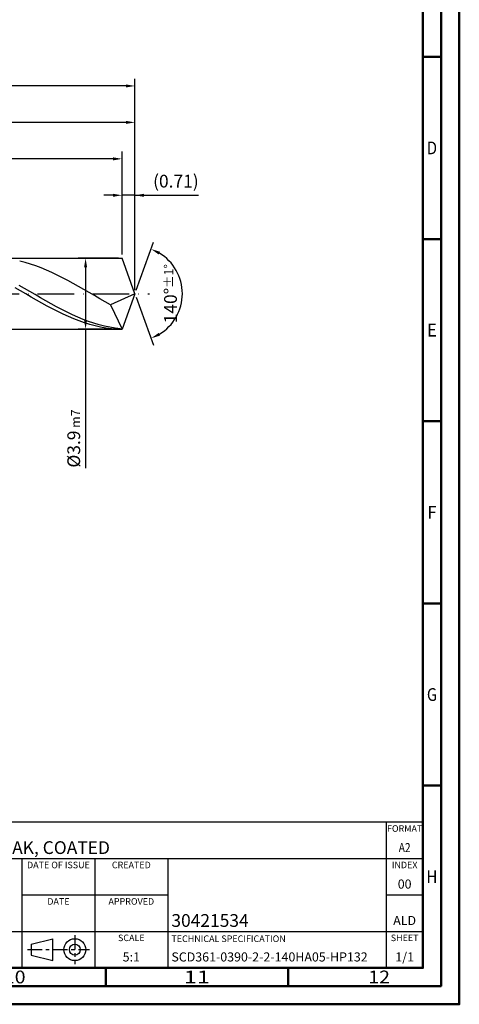
# Model space of a CAD drawing. Units: millimetres. Extents: x -135 to 459, y -196 to 225.
# Drawn here: x 338 to 459, y -195 to 75 of the extents above; entities that cross this region are included whole.
import ezdxf
from ezdxf.enums import TextEntityAlignment as Align

# ---------------------------------------------------------------- set-up
doc = ezdxf.new("R2010")
doc.units = ezdxf.units.MM
doc.linetypes.add('CENTER', pattern=[7, 4, -1, 1, -1])
doc.linetypes.add('GEN7', pattern=[15, 10, -2.5, 0, -2.5])
doc.layers.get('0').update_dxf_attribs({"linetype": 'CONTINUOUS'})
doc.layers.get('DEFPOINTS').update_dxf_attribs({"linetype": 'CONTINUOUS'})
for name, color, linetype in [('AM_0', 7, 'CONTINUOUS'), ('AM_4', 3, 'CONTINUOUS'), ('AM_5', 3, 'CONTINUOUS'), ('AM_6', 2, 'CONTINUOUS'), ('AM_7', 4, 'GEN7')]:
    doc.layers.add(name, color=color, linetype=linetype)
doc.layers.add('AM_BOR', color=7, linetype='CONTINUOUS', lineweight=50)
doc.styles.get("Standard").update_dxf_attribs({"font": 'ISOCP.SHX'})
doc.dimstyles.get("Standard").update_dxf_attribs({"dimtxt": 3.5, "dimasz": 2.5, "dimexe": 2, "dimexo": 1, "dimgap": 1.5, "dimtad": 1, "dimdsep": 46, "dimtxsty": 'STANDARD', "dimcen": -2, "dimclrt": 2, "dimazin": 2, "dimtp": 0.1, "dimtm": 0.1, "dimtfac": 1, "dimtmove": 0, "dimatfit": 3, "dimfxl": 1, "dimarcsym": 0})

# ---------------------------------------------------------------- blocks, each defined once
blk = doc.blocks.new('A2')
at = {"layer": 'AM_BOR', "color": 1}
for p, q in [((584, 260), (589, 260)), ((589, 210), (584, 210)), ((584, 160), (589, 160)), ((584, 60), (589, 60)), ((497, 10), (497, 5)), ((547, 10), (547, 5))]:
    blk.add_line(p, q, dxfattribs=at)
for points in [[(0, 0), (594, 0), (594, 420), (0, 420)], [(10, 410), (10, 10), (584, 10), (584, 410)]]:
    blk.add_lwpolyline(points, close=True, dxfattribs=at)
at = {"layer": 'AM_BOR', "color": 7}
blk.add_lwpolyline([(5, 5), (589, 5), (589, 415), (5, 415)], close=True, dxfattribs=at)
at = {"layer": 'AM_BOR', "color": 1}
blk.add_lwpolyline([(586.5, 110), (584, 110), (589, 110)], dxfattribs=at)
at = {"layer": 'AM_BOR', "color": 2}
for s, width, p in [('D', 0.84375, (586.5, 235)), ('E', 0.964286, (586.5, 185)), ('F', 0.964286, (586.5, 135)), ('G', 0.84375, (586.5, 85)), ('H', 0.84375, (586.5, 35)), ('10', 1.125, (472, 7.5)), ('11', 1.35, (522, 7.5)), ('12', 1.125, (572, 7.5))]:
    blk.add_text(s, height=3.5, dxfattribs=dict(at, width=width)).set_placement(p, align=Align.MIDDLE_CENTER)
blk = doc.blocks.new('*U11')
at = {"layer": 'AM_4', "linetype": 'Continuous'}
for p, q in [((1, 1.5), (7, 3)), ((7, -3), (7, 3)), ((1, 1.5), (1, -1.5)), ((1, -1.5), (7, -3))]:
    blk.add_line(p, q, dxfattribs=at)
for radius in [3, 1.5]:
    blk.add_circle((13, 0), radius, dxfattribs=at)
at = {"layer": 'AM_7', "linetype": 'CENTER'}
for p, q in [((13, 4), (13, -4)), ((0, 0), (17, 0))]:
    blk.add_line(p, q, dxfattribs=at)
blk = doc.blocks.new('*U8')
at = {"layer": 'AM_0'}
for p, q in [((190, 0), (0, 0)), ((190, 0), (0, 0)), ((190, 0), (0, 0)), ((190, 0), (0, 0)), ((190, 0), (0, 0)), ((180, -40), (180, 0)), ((190, -40), (190, 0)), ((0, -10), (190, -10)), ((80, -10), (80, -40)), ((120, -10), (120, -40)), ((0, -30), (190, -30)), ((190, -40), (0, -40))]:
    blk.add_line(p, q, dxfattribs=at)
at = {"layer": 'AM_0', "color": 3, "linetype": 'Continuous'}
for p, q in [((100, -10), (100, -40)), ((80, -20), (120, -20)), ((180, -20), (190, -20))]:
    blk.add_line(p, q, dxfattribs=at)
at = {"layer": 'AM_0'}
blk.add_blockref('*U11', (81.5, -35), dxfattribs=at)
at = {"layer": 'AM_0', "color": 2}
for s, p in [('FORMAT', (185, -2)), ('DATE OF ISSUE', (90, -12)), ('CREATED', (110, -12)), ('DATE', (90, -22)), ('APPROVED', (110, -22)), ('SCALE', (110, -32)), ('SHEET', (185, -32))]:
    blk.add_text(s, height=1.8, dxfattribs=at).set_placement(p, align=Align.MIDDLE)
blk.add_text('TECHNICAL SPECIFICATION', height=1.8, dxfattribs=at).set_placement((121, -32), align=Align.MIDDLE_LEFT)
at = {"layer": 'AM_0'}
for tag, p in [('TITLE', (1, -7)), ('MATERIAL_NO', (121, -27))]:
    blk.add_attdef(tag, text='', height=3.5, dxfattribs=at).set_placement(p, align=Align.MIDDLE_LEFT)
at = {"layer": 'AM_6'}
blk.add_text('INDEX', height=1.8, dxfattribs=at).set_placement((185, -12), align=Align.MIDDLE)
at = {"layer": 'AM_6', "width": 0.821429}
blk.add_attdef('DIN_FORMAT', text='', height=2.5, dxfattribs=at).set_placement((185, -7), align=Align.MIDDLE_CENTER)
at = {"layer": 'AM_6'}
for tag, p in [('DRAWING_NO', (121, -17)), ('TECHNICAL_SPEC', (121, -37))]:
    blk.add_attdef(tag, text='', height=2.5, dxfattribs=at).set_placement(p, align=Align.MIDDLE_LEFT)
for tag, p in [('INDEX_NO', (185, -17)), ('APP_DATE', (90, -27)), ('APP_NAME', (110, -27)), ('ORIGIN', (185, -27)), ('SCALE', (110, -37)), ('SHEET_OF_SHEETS', (185, -37))]:
    blk.add_attdef(tag, text='', height=2.5, dxfattribs=at).set_placement(p, align=Align.MIDDLE_CENTER)
blk = doc.blocks.new('MAPAL_FRAME-Model')
blk.add_blockref('A2', (0, 0))
at = {"layer": 'AM_0'}
ref = blk.add_blockref('*U8', (394, 50), dxfattribs=at)
ref.add_attrib('TITLE', 'ECU-DRILL-STEEL, SHANK FORM HAK, COATED', dxfattribs={"height": 3.5}).set_placement((395, 43), align=Align.MIDDLE_LEFT)
ref.add_attrib('MATERIAL_NO', '30421534', dxfattribs={"height": 3.5}).set_placement((515, 23), align=Align.MIDDLE_LEFT)
ref.add_attrib('TECHNICAL_SPEC', 'SCD361-0390-2-2-140HA05-HP132', dxfattribs={"layer": 'AM_6', "height": 2.5}).set_placement((515, 13), align=Align.MIDDLE_LEFT)
ref.add_attrib('SHEET_OF_SHEETS', '1/1', dxfattribs={"layer": 'AM_6', "height": 2.5}).set_placement((579, 13), align=Align.MIDDLE_CENTER)
ref.add_attrib('ORIGIN', 'ALD', dxfattribs={"layer": 'AM_6', "height": 2.5}).set_placement((579, 23), align=Align.MIDDLE_CENTER)
ref.add_attrib('INDEX_NO', '00', dxfattribs={"layer": 'AM_6', "height": 2.5}).set_placement((579, 33), align=Align.MIDDLE_CENTER)
ref.add_attrib('DIN_FORMAT', 'A2', dxfattribs={"layer": 'AM_6', "height": 2.5, "width": 0.821429}).set_placement((579, 43), align=Align.MIDDLE_CENTER)
ref.add_attrib('SCALE', '5:1', dxfattribs={"layer": 'AM_6', "height": 2.5}).set_placement((504, 13), align=Align.MIDDLE_CENTER)
blk = doc.blocks.new('*D42')
at = {"layer": 'AM_5', "color": 0, "lineweight": -2}
for p, q in [((366.45, 10.75), (366.45, 29)), ((370, 1), (370, 29)), ((363.95, 27), (361.45, 27)), ((370, 27), (366.45, 27)), ((370, 27), (387.45, 27)), ((372.5, 27), (375, 27))]:
    blk.add_line(p, q, dxfattribs=at)
at = {"layer": 'AM_5', "color": 0}
for points in [[(363.95, 26.58), (363.95, 27.42), (366.45, 27)], [(372.5, 27.42), (372.5, 26.58), (370, 27)]]:
    blk.add_solid(points, dxfattribs=at)
at = {"layer": 'DEFPOINTS', "color": 0}
for p in [(366.45, 27), (366.45, 9.75), (370, 0)]:
    blk.add_point(p, dxfattribs=at)
at = {"layer": 'AM_5', "color": 2, "insert": (381.23, 30.43), "char_height": 3.5, "attachment_point": 5}
blk.add_mtext('(0.71)', dxfattribs=at)
blk = doc.blocks.new('*D43')
at = {"layer": 'AM_5', "color": 0, "lineweight": -2}
for p, q in [((370.34, 0.94), (375.13, 14.1)), ((370.34, -0.94), (375.13, -14.1))]:
    blk.add_line(p, q, dxfattribs=at)
blk.add_arc((370, 0), 13, 301.0355, 58.9645, dxfattribs=at)
at = {"layer": 'AM_5', "color": 0}
for points in [[(376.88, 11.52), (376.52, 10.76), (374.45, 12.22)], [(376.52, -10.76), (376.88, -11.52), (374.45, -12.22)]]:
    blk.add_solid(points, dxfattribs=at)
at = {"layer": 'DEFPOINTS', "color": 0}
for p in [(366.45, 9.75), (370, 0), (370, 0), (381.94, -5.15), (366.45, -9.75)]:
    blk.add_point(p, dxfattribs=at)
at = {"layer": 'AM_5', "color": 2, "insert": (379.75, 0), "char_height": 3.5, "attachment_point": 5, "rotation": 90}
blk.add_mtext('140%%d{}{\\H0.71x;\\C3;%%p1%%d}', dxfattribs=at)
blk = doc.blocks.new('*D44')
at = {"layer": 'AM_5', "color": 0, "lineweight": -2}
for p, q in [((190, 10.75), (190, 49)), ((370, 1), (370, 49)), ((367.5, 47), (192.5, 47))]:
    blk.add_line(p, q, dxfattribs=at)
at = {"layer": 'AM_5', "color": 0}
for points in [[(192.5, 47.42), (192.5, 46.58), (190, 47)], [(367.5, 46.58), (367.5, 47.42), (370, 47)]]:
    blk.add_solid(points, dxfattribs=at)
at = {"layer": 'DEFPOINTS', "color": 0}
for p in [(190, 47), (190, 9.75), (370, 0)]:
    blk.add_point(p, dxfattribs=at)
at = {"layer": 'AM_5', "color": 2, "insert": (280, 50.25), "char_height": 3.5, "attachment_point": 5}
blk.add_mtext('36{}{\\H0.71x;\\C3;%%p1}', dxfattribs=at)
blk = doc.blocks.new('*D45')
at = {"layer": 'AM_5', "color": 0, "lineweight": -2}
for p, q in [((365.45, 9.75), (354.45, 9.75)), ((356.45, 7.25), (356.45, -7.25)), ((365.45, -9.75), (354.45, -9.75)), ((356.45, -9.75), (356.45, -47.84))]:
    blk.add_line(p, q, dxfattribs=at)
at = {"layer": 'AM_5', "color": 0}
for points in [[(356.87, 7.25), (356.03, 7.25), (356.45, 9.75)], [(356.03, -7.25), (356.87, -7.25), (356.45, -9.75)]]:
    blk.add_solid(points, dxfattribs=at)
at = {"layer": 'DEFPOINTS', "color": 0}
for p in [(366.45, 9.75), (356.45, -9.75), (366.45, -9.75)]:
    blk.add_point(p, dxfattribs=at)
at = {"layer": 'AM_5', "color": 2, "insert": (353.2, -39.75), "char_height": 3.5, "attachment_point": 5, "rotation": 90}
blk.add_mtext('%%c3.9{}{\\H0.71x;\\C3; m7', dxfattribs=at)
blk = doc.blocks.new('*D46')
at = {"layer": 'AM_5', "color": 0, "lineweight": -2}
for p, q in [((0, 9.5), (0, 59)), ((367.5, 57), (2.5, 57)), ((370, 1), (370, 59))]:
    blk.add_line(p, q, dxfattribs=at)
at = {"layer": 'AM_5', "color": 0}
for points in [[(2.5, 57.42), (2.5, 56.58), (0, 57)], [(367.5, 56.58), (367.5, 57.42), (370, 57)]]:
    blk.add_solid(points, dxfattribs=at)
at = {"layer": 'DEFPOINTS', "color": 0}
for p in [(0, 57), (0, 8.5), (370, 0)]:
    blk.add_point(p, dxfattribs=at)
at = {"layer": 'AM_5', "color": 2, "insert": (185, 57), "char_height": 3.5, "attachment_point": 5}
blk.add_mtext('74{}{\\H0.71x;\\C3%%p1.5}\\P MIN. REGRIND LENGTH 64', dxfattribs=at)
blk = doc.blocks.new('*D47')
at = {"layer": 'AM_5', "color": 0, "lineweight": -2}
for p, q in [((221.45, 10.75), (221.45, 39)), ((366.45, 10.75), (366.45, 39)), ((363.95, 37), (223.95, 37))]:
    blk.add_line(p, q, dxfattribs=at)
at = {"layer": 'AM_5', "color": 0}
for points in [[(223.95, 37.42), (223.95, 36.58), (221.45, 37)], [(363.95, 36.58), (363.95, 37.42), (366.45, 37)]]:
    blk.add_solid(points, dxfattribs=at)
at = {"layer": 'DEFPOINTS', "color": 0}
for p in [(221.45, 37), (221.45, 9.75), (366.45, 9.75)]:
    blk.add_point(p, dxfattribs=at)
at = {"layer": 'AM_5', "color": 2, "insert": (293.95, 40.43), "char_height": 3.5, "attachment_point": 5}
blk.add_mtext('(29)', dxfattribs=at)

msp = doc.modelspace()

# ---------------------------------------------------------------- linework, layer by layer
at = {"layer": 'AM_0'}
for p, q in [((187.3211, 9.75), (366.4513, 9.75)), ((339.8347, 8.5682), (338.3703, 8.939)), ((341.2992, 8.133), (339.8347, 8.5682)), ((342.7636, 7.6367), (341.2992, 8.133)), ((370, 0), (366.4513, 9.75)), ((370, 0), (366.4513, 9.75)), ((344.2281, 7.083), (342.7636, 7.6367)), ((345.6925, 6.4761), (344.2281, 7.083)), ((347.1569, 5.8205), (345.6925, 6.4761)), ((348.6214, 5.1212), (347.1569, 5.8205)), ((350.0858, 4.3834), (348.6214, 5.1212)), ((351.5502, 3.6127), (350.0858, 4.3834)), ((353.0147, 2.8148), (351.5502, 3.6127)), ((354.4791, 1.9957), (353.0147, 2.8148)), ((338.5814, 0.7746), (337.1146, 1.6148)), ((339.7171, 1.4163), (338.2539, 2.2458)), ((340.0483, -0.0715), (338.5814, 0.7746)), ((341.1802, 0.5763), (339.7171, 1.4163)), ((342.6433, -0.268), (341.1802, 0.5763)), ((355.9435, 1.1616), (354.4791, 1.9957)), ((357.408, 0.3189), (355.9435, 1.1616)), ((358.8724, -0.5263), (357.408, 0.3189)), ((370, 0), (363.2657, -3.0129)), ((370, 0), (366.4513, -9.75)), ((341.5151, -0.917), (340.0483, -0.0715)), ((342.9819, -1.7556), (341.5151, -0.917)), ((344.1064, -1.1104), (342.6433, -0.268)), ((344.4488, -2.581), (342.9819, -1.7556)), ((345.5695, -1.9444), (344.1064, -1.1104)), ((345.9156, -3.3869), (344.4488, -2.581)), ((347.0326, -2.7638), (345.5695, -1.9444)), ((360.3368, -1.3675), (358.8724, -0.5263)), ((361.8013, -2.1985), (360.3368, -1.3675)), ((363.2657, -3.0129), (361.8013, -2.1985)), ((347.3824, -4.1673), (345.9156, -3.3869)), ((348.4957, -3.5625), (347.0326, -2.7638)), ((348.8493, -4.9162), (347.3824, -4.1673)), ((349.9589, -4.3345), (348.4957, -3.5625)), ((350.3161, -5.6281), (348.8493, -4.9162)), ((351.422, -5.074), (349.9589, -4.3345)), ((352.8851, -5.7754), (351.422, -5.074)), ((363.2657, -3.0129), (366.4513, -9.75)), ((351.7829, -6.2975), (350.3161, -5.6281)), ((353.2498, -6.9195), (351.7829, -6.2975)), ((354.3482, -6.4334), (352.8851, -5.7754)), ((354.7166, -7.4893), (353.2498, -6.9195)), ((355.8113, -7.0433), (354.3482, -6.4334)), ((356.1834, -8.0026), (354.7166, -7.4893)), ((357.2744, -7.6002), (355.8113, -7.0433)), ((357.6503, -8.4556), (356.1834, -8.0026)), ((358.7375, -8.1002), (357.2744, -7.6002)), ((360.2006, -8.5394), (358.7375, -8.1002)), ((359.1171, -8.8449), (357.6503, -8.4556)), ((360.584, -9.1674), (359.1171, -8.8449)), ((361.6638, -8.9145), (360.2006, -8.5394)), ((362.0508, -9.4209), (360.584, -9.1674)), ((363.1269, -9.2228), (361.6638, -8.9145)), ((363.5176, -9.6033), (362.0508, -9.4209)), ((364.59, -9.4619), (363.1269, -9.2228)), ((364.9845, -9.7132), (363.5176, -9.6033)), ((366.0531, -9.63), (364.59, -9.4619))]:
    msp.add_line(p, q, dxfattribs=at)
at = {"layer": 'AM_0', "extrusion": (0, 0, -1)}
for p in [(370, 0), (187.3211, -9.75)]:
    msp.add_line(p, (366.4513, -9.75), dxfattribs=at)
at = {"layer": 'AM_7'}
msp.add_line((-4, 0), (374, 0), dxfattribs=at)

# ---------------------------------------------------------------- block references
at = {"layer": 'AM_0'}
msp.add_blockref('MAPAL_FRAME-Model', (-135, -195), dxfattribs=at)

# ---------------------------------------------------------------- dimensions: what is measured, and where the dimension line sits
at = {"layer": 'AM_5'}
for base, p1, p2, text, picture, middle in [((0, 57), (370, 0), (0, 8.5), '<>{}{\\H0.71x;\\C3%%p1.5}\\X MIN. REGRIND LENGTH 64', '*D46', (185, 57)), ((190, 47), (370, 0), (190, 9.75), '<>{}{\\H0.71x;\\C3;%%p1}', '*D44', (280, 47)), ((221.4513, 37), (366.4513, 9.75), (221.4513, 9.75), '(29)', '*D47', (293.9513, 37)), ((366.4513, 27), (370, 0), (366.4513, 9.75), '(<>)', '*D42', (381.225, 27))]:
    dim = msp.add_linear_dim(base=base, p1=p1, p2=p2, text=text, dimstyle='STANDARD', override={"dimdec": 3, "dimlfac": 0.2, "dimtp": 0.01}, dxfattribs=at)
    dim.commit()
    dim.dimension.update_dxf_attribs({"geometry": picture, "text_midpoint": middle, "dimtype": 160})
dim = msp.add_angular_dim_2l(base=(381.9368, -5.149), line1=((370, 0), (366.4513, 9.75)), line2=((370, 0), (366.4513, -9.75)), text='<>{}{\\H0.71x;\\C3;%%p1%%d}', dimstyle='STANDARD', override={"dimdec": 3, "dimtp": 0.01}, dxfattribs=at)
dim.commit()
dim.dimension.update_dxf_attribs({"geometry": '*D43', "text_midpoint": (379.7482, 0)})
dim = msp.add_linear_dim(base=(356.4513, -9.75), p1=(366.4513, 9.75), p2=(366.4513, -9.75), angle=90, text='%%c<>{}{\\H0.71x;\\C3; m7', dimstyle='STANDARD', override={"dimdec": 3, "dimlfac": 0.2, "dimtp": 0.01}, dxfattribs=at)
dim.commit()
dim.dimension.update_dxf_attribs({"geometry": '*D45', "text_midpoint": (356.4513, -39.75), "dimtype": 160})

doc.saveas('drawing.dxf')
